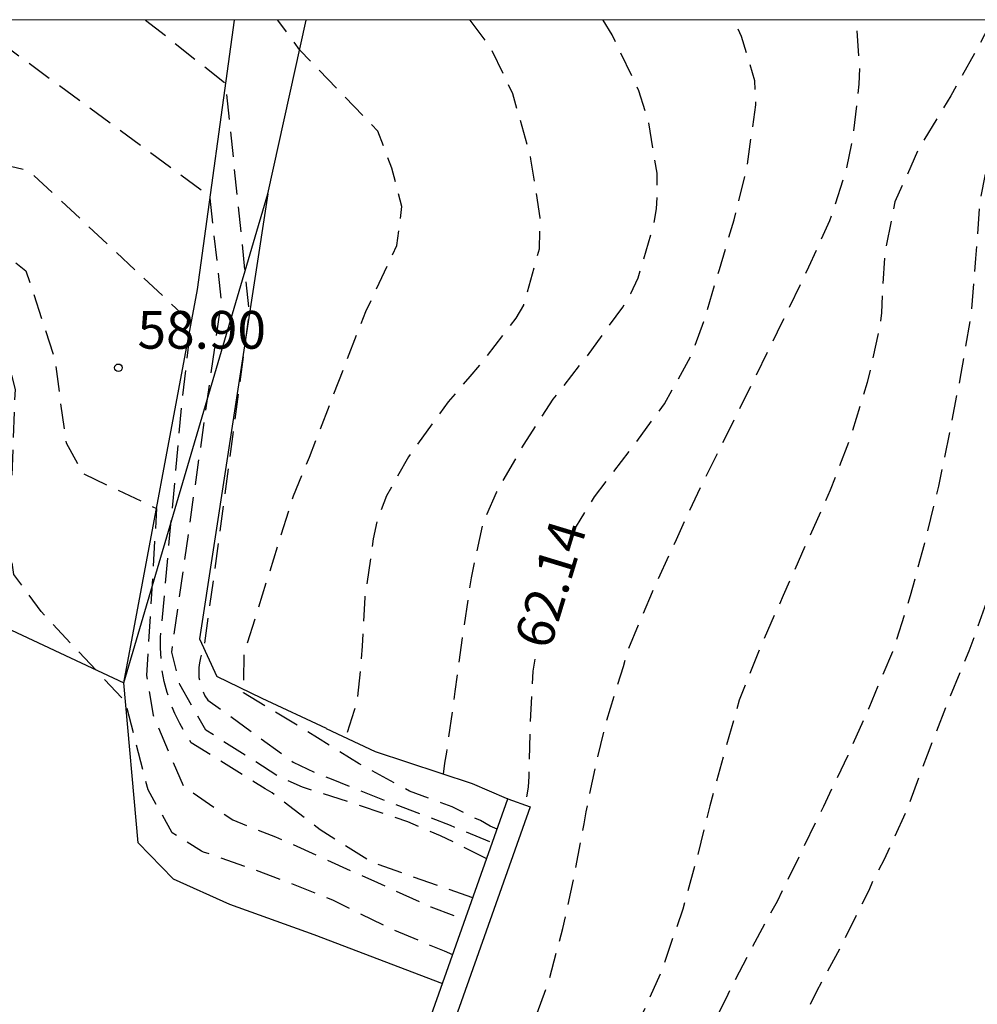
# Model space of a CAD drawing. Units: metres. Extents: x 583444 to 583804, y 4793788 to 4794041.
# Drawn here: x 583737 to 583756, y 4794021 to 4794040 of the extents above; entities that cross this region are included whole.
import ezdxf

# ---------------------------------------------------------------- set-up
doc = ezdxf.new("R2010")
doc.units = ezdxf.units.M
doc.header["$MEASUREMENT"] = 0
doc.linetypes.add('TRAZOS_NORMALES', pattern=[0.75, 0.5, -0.25])
for name, color, linetype in [('010106', 9, 'Continuous'), ('020101', 3, 'Continuous'), ('020107', 3, 'Continuous'), ('020109', 7, 'Continuous'), ('020110', 7, 'Continuous'), ('020194', 31, 'TRAZOS_NORMALES'), ('020195', 30, 'TRAZOS_NORMALES'), ('020204', 9, 'Continuous'), ('020307', 24, 'Continuous'), ('020308', 9, 'Continuous'), ('070105', 6, 'Continuous'), ('070108', 9, 'Continuous')]:
    doc.layers.add(name, color=color, linetype=linetype)
doc.styles.add('ARIAL', font='arial.ttf', dxfattribs={"height": 1})
doc.styles.add('ARIALI', font='ariali.ttf', dxfattribs={"height": 1})

# ---------------------------------------------------------------- blocks, each defined once
blk = doc.blocks.new('COTAPU')
blk.add_circle((0, 0), 0.075)

msp = doc.modelspace()

# ---------------------------------------------------------------- linework, layer by layer
at = {"layer": '010106', "flags": 128}
msp.add_lwpolyline([(583444.115, 4793790.213), (583794.105, 4793790.206), (583794.11, 4794040.199), (583444.12, 4794040.206)], close=True, dxfattribs=at)
at = {"layer": '020101', "flags": 128}
msp.add_lwpolyline([(583742.18, 4794036.74), (583740.82, 4794027.89), (583741.17, 4794027.14)], dxfattribs=at)
at = {"layer": '020107', "flags": 128}
msp.add_lwpolyline([(583740.299, 4794023.111), (583739.6, 4794023.83), (583739.32, 4794027.01), (583740.78, 4794034.84), (583741.519, 4794040.2)], dxfattribs=at)
at = {"layer": '020109', "flags": 128}
for points in [[(583743.35, 4794026.1), (583742.07, 4794026.7), (583741.17, 4794027.14)], [(583746.958, 4794024.701), (583746.927, 4794024.712), (583746.252, 4794025.003), (583744.325, 4794025.638), (583743.351, 4794026.097)]]:
    msp.add_lwpolyline(points, dxfattribs=at)
at = {"layer": '020110', "flags": 128}
msp.add_lwpolyline([(583740.3, 4794023.112), (583741.419, 4794022.611), (583743.1, 4794022.001), (583745.66, 4794021.032)], dxfattribs=at)
at = {"layer": '020194', "flags": 128}
for points, elevation in [([(583759.673, 4794034.514), (583759.045, 4794033.57), (583758.375, 4794032.676), (583757.751, 4794031.667), (583757.265, 4794030.614), (583756.863, 4794029.666), (583756.475, 4794028.603), (583756.13, 4794027.645), (583755.728, 4794026.681), (583755.298, 4794025.57), (583754.885, 4794024.466), (583754.441, 4794023.495), (583754.229, 4794023.098), (583754.135, 4794022.879), (583753.583, 4794021.771), (583753.1, 4794020.873), (583752.65, 4794019.975), (583752.075, 4794018.94), (583751.51, 4794017.995), (583750.918, 4794016.985), (583750.425, 4794015.973), (583749.912, 4794014.782), (583749.409, 4794013.672), (583748.865, 4794012.539), (583748.287, 4794011.357), (583747.82, 4794010.468), (583747.245, 4794009.425), (583746.649, 4794008.579), (583745.872, 4794007.679), (583745.746, 4794007.494), (583745.217, 4794006.744), (583744.594, 4794005.775), (583743.856, 4794004.801), (583743.088, 4794003.925), (583742.389, 4794003.244), (583742.247, 4794003.1), (583741.934, 4794002.783), (583741.335, 4794002.081), (583740.578, 4794001.283), (583740.008, 4794000.888), (583739.055, 4794000.384), (583737.937, 4793999.819), (583736.927, 4793999.396), (583735.883, 4793999.019), (583735.88, 4793999.02), (583734.79, 4793998.72), (583733.78, 4793998.51), (583732.7, 4793998.32), (583731.72, 4793998.04), (583730.66, 4793997.64), (583730.2, 4793997.37), (583729.62, 4793996.9), (583729.55, 4793996.79), (583729.4, 4793996.26), (583729.5, 4793994.85), (583729.6, 4793994), (583728.48, 4793991.1), (583728.02, 4793990.75), (583727.23, 4793990.61), (583724.21, 4793990.79), (583723.24, 4793990.82), (583722.27, 4793990.92), (583721.31, 4793991.08), (583720.36, 4793991.31), (583719.44, 4793991.6), (583718.53, 4793991.96), (583717.65, 4793992.38), (583716.81, 4793992.86), (583716, 4793993.4), (583715.23, 4793993.99), (583714.5, 4793994.64), (583713.6, 4793995.56), (583712.8, 4793996.71), (583712.45, 4793997.39), (583712.16, 4793998.09), (583711.76, 4793999.43), (583711.63, 4794000.19), (583711.58, 4794000.95), (583711.58, 4794001.71), (583712.5, 4794007.33), (583712.66, 4794008.61), (583712.93, 4794010.09), (583712.64, 4794011.29), (583711.41, 4794012.68), (583708.69, 4794015.86), (583707.98, 4794016.7), (583711.22, 4794020.52), (583712.06, 4794021.5), (583713.86, 4794023.52), (583714.69, 4794024.52), (583715.49, 4794025.52), (583716.29, 4794026.52), (583717.09, 4794027.53), (583718.83, 4794029.43), (583719.6, 4794030.45), (583720.75, 4794031.89), (583721.51, 4794032.93), (583722.65, 4794034.55), (583723.31, 4794035.53), (583723.98, 4794036.51), (583725.41, 4794038.72), (583726.08, 4794039.7), (583726.417, 4794040.2)], 64.14), ([(583730.143, 4794040.2), (583729.46, 4794039.2), (583728.97, 4794038.46), (583725.4, 4794032.82), (583723.47, 4794030.04), (583721.58, 4794027.88), (583717.36, 4794023.89), (583716.75, 4794023.15), (583712.4, 4794018.53), (583711.62, 4794017.23), (583712.57, 4794015.93), (583716.06, 4794012.45), (583716.64, 4794011.12), (583716.38, 4794009.92), (583715.21, 4794006.08), (583714.41, 4794002.35), (583714.35, 4794001.24), (583714.51, 4793999.99), (583714.73, 4793999.22), (583715.25, 4793998.07), (583715.91, 4793997.17), (583716.07, 4793996.97), (583716.23, 4793996.78), (583716.4, 4793996.6), (583716.58, 4793996.42), (583716.77, 4793996.25), (583716.96, 4793996.08), (583717.16, 4793995.93), (583717.36, 4793995.78), (583717.57, 4793995.64), (583717.79, 4793995.51), (583718.01, 4793995.39), (583718.68, 4793995.16), (583719.46, 4793995.09), (583720.23, 4793995.27), (583720.85, 4793995.82), (583721.18, 4793996.12), (583722.08, 4793996.91), (583722.95, 4793997.55), (583723.15, 4793997.67), (583724.1, 4793998.19), (583724.97, 4793998.69), (583725.81, 4793999.32), (583726.62, 4793999.95), (583727.52, 4794000.66), (583728.59, 4794001.2), (583729.64, 4794001.61), (583730.66, 4794002.07), (583731.47, 4794002.47), (583732.29, 4794002.81), (583732.576, 4794002.925), (583733.611, 4794003.396), (583734.627, 4794003.879), (583735.653, 4794004.386), (583736.697, 4794004.806), (583737.779, 4794005.276), (583738.671, 4794005.908), (583739.601, 4794006.582), (583740.443, 4794007.397), (583741.17, 4794008.252), (583741.313, 4794008.428), (583741.651, 4794008.97), (583743.809, 4794012.449), (583744.44, 4794013.418), (583744.94, 4794014.364), (583745.5, 4794015.456), (583745.96, 4794016.436), (583746.429, 4794017.481), (583746.515, 4794017.708), (583746.969, 4794018.819), (583747.341, 4794019.89), (583747.755, 4794021.018), (583748.054, 4794022.123), (583748.278, 4794023.164), (583748.477, 4794024.206), (583748.514, 4794024.443), (583748.703, 4794025.346), (583748.908, 4794026.208), (583749.256, 4794027.337), (583749.361, 4794027.694), (583749.832, 4794028.821), (583750.309, 4794029.866), (583750.829, 4794030.983), (583751.304, 4794031.93), (583751.84, 4794033.014), (583752.409, 4794034.172), (583752.945, 4794035.289), (583753.363, 4794036.212), (583753.692, 4794037.203), (583753.828, 4794037.87), (583753.946, 4794038.922), (583753.96, 4794039.257), (583753.886, 4794040.199)], 62.64), ([(583756.59, 4794040.199), (583756.335, 4794039.7), (583755.769, 4794038.69), (583755.136, 4794037.657), (583754.658, 4794036.58), (583754.45, 4794035.522), (583754.387, 4794034.371), (583754.358, 4794034.118), (583754.107, 4794032.987), (583753.768, 4794031.883), (583753.372, 4794030.845), (583752.894, 4794029.784), (583752.433, 4794028.747), (583751.973, 4794027.71), (583751.56, 4794026.664), (583751.254, 4794025.591), (583750.973, 4794024.567), (583750.725, 4794023.551), (583750.435, 4794022.51), (583750.02, 4794021.293), (583749.559, 4794020.264), (583748.943, 4794019.222), (583748.285, 4794018.14), (583747.642, 4794016.967), (583747.134, 4794016.062), (583746.524, 4794014.897), (583746.106, 4794013.982), (583745.671, 4794013.002), (583745.112, 4794011.967), (583744.587, 4794011.03), (583744.072, 4794010.133), (583743.449, 4794009.165), (583742.711, 4794008.149), (583742.13, 4794007.254), (583741.584, 4794006.48), (583741.007, 4794005.796), (583739.935, 4794004.836), (583739.532, 4794004.409), (583738.778, 4794003.845), (583737.807, 4794003.143), (583736.865, 4794002.591), (583735.754, 4794001.959), (583734.771, 4794001.456), (583733.811, 4794001.011), (583732.856, 4794000.672)], 63.14), ([(583758.616, 4794040.199), (583758.595, 4794040.116), (583758.5, 4794039.856), (583758.365, 4794039.605), (583758.062, 4794039.178), (583757.172, 4794038.321), (583757.029, 4794038.136), (583756.524, 4794037.329), (583756.446, 4794037.102), (583756.346, 4794036.589), (583756.259, 4794035.455), (583756.173, 4794034.346), (583755.97, 4794033.165), (583755.771, 4794032.14), (583755.527, 4794030.927), (583755.236, 4794029.764), (583754.963, 4794028.74), (583754.607, 4794027.628), (583754.136, 4794026.509), (583753.718, 4794025.569), (583753.233, 4794024.549), (583752.774, 4794023.61), (583752.314, 4794022.663), (583751.789, 4794021.701), (583751.331, 4794020.811), (583750.804, 4794019.735), (583750.297, 4794018.821), (583749.773, 4794017.9), (583749.29, 4794017.002), (583748.847, 4794016.079), (583748.311, 4794014.929), (583747.909, 4794013.998), (583747.372, 4794012.823), (583746.828, 4794011.731), (583746.361, 4794010.8), (583745.862, 4794009.912), (583745.355, 4794009.047), (583744.691, 4794008.031), (583744.02, 4794007.128), (583743.233, 4794006.155), (583742.646, 4794005.357), (583742.352, 4794004.914), (583741.899, 4794004.31), (583741.375, 4794003.813), (583741.074, 4794003.529), (583740.811, 4794003.334), (583739.871, 4794002.648), (583738.957, 4794001.945), (583738.02, 4794001.322), (583737.007, 4794000.807), (583735.901, 4794000.3), (583734.74, 4793999.873), (583734.49, 4793999.79)], 63.64), ([(583739.752, 4794040.2), (583741.34, 4794038.94), (583741.81, 4794034.36), (583740.91, 4794027.69), (583740.87, 4794027.6), (583740.84, 4794027.51), (583740.82, 4794027.41), (583740.81, 4794027.32), (583740.81, 4794027.22), (583740.81, 4794027.12), (583740.83, 4794027.02), (583740.86, 4794026.93), (583740.89, 4794026.84), (583740.93, 4794026.75), (583740.99, 4794026.67), (583742.688, 4794025.434), (583743.23, 4794025.177), (583743.441, 4794025.1), (583744.608, 4794024.636), (583745.809, 4794024.18), (583746.651, 4794023.832)], 60.14), ([(583746.745, 4794024.097), (583746.607, 4794024.163), (583746.413, 4794024.273), (583746.211, 4794024.359), (583745.847, 4794024.545), (583745.628, 4794024.623), (583745.003, 4794024.856), (583744, 4794025.398), (583743.17, 4794025.92), (583741.7, 4794026.81), (583741.71, 4794027.58), (583742.69, 4794030.73), (583743.01, 4794031.5), (583744.13, 4794034.4), (583744.75, 4794035.71), (583744.85, 4794036.49), (583744.65, 4794037.25), (583744.37, 4794037.99), (583742.82, 4794039.6), (583742.382, 4794040.2)], 60.64), ([(583746.2, 4794040.2), (583746.61, 4794039.66), (583747.05, 4794038.74), (583747.4, 4794037.49), (583747.41, 4794037.43), (583747.592, 4794036.266), (583747.58, 4794035.638), (583747.265, 4794034.524), (583747.113, 4794034.266), (583746.492, 4794033.453), (583746.2, 4794033.11), (583745.77, 4794032.6), (583744.98, 4794031.51), (583744.54, 4794030.73), (583744.35, 4794030.22), (583744.28, 4794029.88), (583744.11, 4794028.71), (583744.06, 4794027.74), (583744.04, 4794027.47), (583743.965, 4794026.698), (583743.961, 4794026.663), (583743.9, 4794026.46), (583743.729, 4794025.919)], 61.14), ([(583745.678, 4794025.192), (583745.705, 4794025.411), (583745.742, 4794025.63), (583745.912, 4794026.836), (583746.055, 4794027.904), (583746.233, 4794029.101), (583746.458, 4794030.167), (583746.731, 4794030.799), (583747.28, 4794031.761), (583747.861, 4794032.657), (583748.531, 4794033.51), (583749.244, 4794034.485), (583749.405, 4794034.76), (583749.549, 4794035.067), (583749.855, 4794036.107), (583749.911, 4794036.441), (583749.934, 4794036.792), (583749.924, 4794037.152), (583749.756, 4794038.184), (583749.563, 4794038.792), (583749.029, 4794039.906), (583748.855, 4794040.2)], 61.64), ([(583746.262, 4794022.732), (583744.994, 4794023.177), (583744.242, 4794023.444), (583743.225, 4794024.088), (583742.267, 4794024.825), (583742.129, 4794024.902), (583740.66, 4794025.82), (583740.54, 4794026.01), (583740.43, 4794026.2), (583740.33, 4794026.4), (583740.25, 4794026.61), (583740.18, 4794026.82), (583740.12, 4794027.04), (583740.08, 4794027.26), (583740.06, 4794027.48), (583740.05, 4794027.7), (583740.05, 4794027.92), (583740.07, 4794028.15), (583740.48, 4794032.62), (583740.66, 4794034.18), (583737.43, 4794037.2), (583736.32, 4794037.45), (583735.08, 4794036.41), (583732.34, 4794032.49), (583730.89, 4794029.65)], 59.14), ([(583731.31, 4794029.76), (583732.57, 4794031.67), (583735.6, 4794035.64), (583736.13, 4794035.81), (583736.8, 4794035.66), (583737.37, 4794035.21), (583737.95, 4794033.44), (583738.06, 4794032.56), (583738.17, 4794031.79), (583738.5, 4794031.18), (583739.97, 4794030.48), (583739.77, 4794027.16), (583739.9, 4794026.37), (583740.2, 4794025.66), (583740.5, 4794024.96), (583741.485, 4794024.283), (583742.334, 4794023.949), (583743.33, 4794023.502), (583744.363, 4794023.037), (583745.425, 4794022.554), (583746.108, 4794022.299)], 58.64), ([(583745.861, 4794021.598), (583745.7, 4794021.67), (583744.59, 4794022.136), (583743.475, 4794022.687), (583742.794, 4794022.959), (583741.856, 4794023.314), (583740.905, 4794023.645), (583740.861, 4794023.66), (583740.28, 4794024.03), (583739.8, 4794024.88), (583739.35, 4794026.64), (583737.67, 4794028.43), (583737.13, 4794029.17), (583737.04, 4794029.74), (583737.16, 4794032.85), (583736.96, 4794033.64), (583736.53, 4794034.28), (583736.07, 4794034.51), (583734.76, 4794033.02), (583732.9, 4794031.28), (583731.73, 4794029.87)], 58.14)]:
    msp.add_lwpolyline(points, dxfattribs=dict(at, elevation=elevation))
at = {"layer": '020195', "flags": 128}
for points, elevation in [([(583748.228, 4794029.977), (583748.679, 4794030.712), (583749.45, 4794031.718), (583750.071, 4794032.564), (583750.595, 4794033.502), (583750.853, 4794034.2), (583751.167, 4794035.239), (583751.456, 4794036.222), (583751.713, 4794037.271), (583751.891, 4794038.51), (583751.868, 4794038.992), (583751.607, 4794039.871), (583751.456, 4794040.2)], 62.14), ([(583746.536, 4794023.508), (583745.617, 4794023.97), (583744.968, 4794024.244), (583743.897, 4794024.607), (583742.874, 4794024.937), (583742.387, 4794025.154), (583740.95, 4794026.07), (583740.43, 4794026.98), (583740.27, 4794027.62), (583741.26, 4794034.62), (583741.03, 4794036.69), (583736.89, 4794039.73), (583735.78, 4794038.42), (583734.95, 4794037.45), (583731.86, 4794033.29), (583731.66, 4794032.87), (583731.52, 4794032.56), (583730.48, 4794030.1), (583729.88, 4794028.64)], 59.64), ([(583747.494, 4794027.485), (583747.453, 4794027.247), (583747.398, 4794026.112), (583747.372, 4794025.157), (583747.36, 4794024.936), (583747.323, 4794024.725), (583747.3, 4794024.58)], 62.14)]:
    msp.add_lwpolyline(points, dxfattribs=dict(at, elevation=elevation))
at = {"layer": '070105', "flags": 128}
msp.add_lwpolyline([(583746.958, 4794024.701), (583747.398, 4794024.546), (583743.593, 4794013.788), (583743.153, 4794013.943), (583746.958, 4794024.701)], dxfattribs=at)
at = {"layer": '070108', "flags": 128}
msp.add_lwpolyline([(583677.06, 4794001.96), (583687.47, 4794009.34), (583688.768, 4794009.671), (583697.03, 4794011.78), (583709.41, 4794014.95), (583720.71, 4794017.31), (583721.32, 4794018.079), (583722.7, 4794019.82), (583727, 4794025.71), (583727.87, 4794026.75), (583729.39, 4794028.69), (583730.88, 4794030.11), (583732.56, 4794030.31), (583732.849, 4794030.165), (583736.44, 4794028.36), (583739.32, 4794027.01), (583742.18, 4794036.74), (583742.945, 4794040.2)], dxfattribs=at)

# ---------------------------------------------------------------- block references
at = {"layer": '020204'}
msp.add_blockref('COTAPU', (583739.21, 4794033.28, 58.9), dxfattribs=at)

# ---------------------------------------------------------------- texts
at = {"layer": '020307', "style": 'ARIALI'}
msp.add_text('62.14', height=0.75, rotation=73.1108, dxfattribs=at).set_placement((583747.792, 4794027.644))
at = {"layer": '020308', "style": 'ARIAL'}
msp.add_text('58.90', height=0.75, dxfattribs=at).set_placement((583739.59, 4794033.66))

doc.saveas('drawing.dxf')
